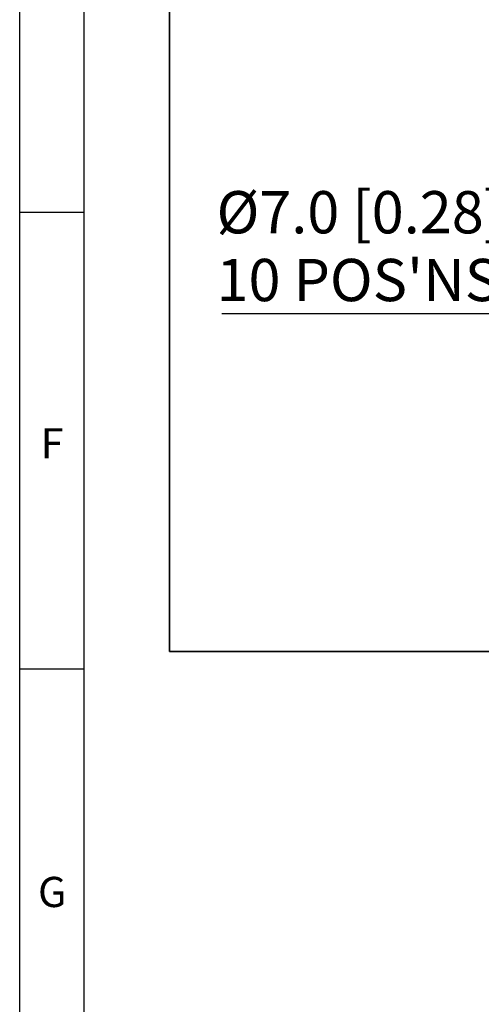
# Model space of a CAD drawing. Units: millimetres. Extents: x -5 to 599, y -5 to 425.
# Drawn here: x 5 to 45, y 146 to 232 of the extents above; entities that cross this region are included whole.
import ezdxf

# ---------------------------------------------------------------- set-up
doc = ezdxf.new("R2010")
doc.units = ezdxf.units.MM
doc.layers.add('BORDER', color=7, linetype='Continuous', lineweight=25)
doc.layers.add('DIMENSIONS', color=7, linetype='Continuous')
doc.styles.add('SLDTEXTSTYLE1', font='GOTHIC.TTF', dxfattribs={"width": 0.913})
doc.styles.add('SLDTEXTSTYLE2', font='TIMES.TTF', dxfattribs={"width": 0.744415})

# ---------------------------------------------------------------- blocks, each defined once
blk = doc.blocks.new('SW_NOTE_0_8')
at = {"layer": 'DIMENSIONS', "color": 0}
blk.add_line((-39.586, 0), (0, 0), dxfattribs=at)
at = {"layer": 'DIMENSIONS', "color": 0, "attachment_point": 1, "style": 'SLDTEXTSTYLE1'}
for s, insert, char_height in [('Ø7.0 [0.28] HOLE', (-40.064, 10.731), 3.70417), ("10 POS'NS", (-40.064, 4.792), 3.7042)]:
    blk.add_mtext(s, dxfattribs=dict(at, insert=insert, char_height=char_height))

msp = doc.modelspace()

# ---------------------------------------------------------------- linework, layer by layer
at = {"layer": 'BORDER', "color": 0}
for p, q in [((4.999, 4.999), (4.999, 415.001)), ((10.664, 4.999), (10.664, 415.001)), ((4.999, 215.001), (10.664, 215.001)), ((4.999, 175.001), (10.664, 175.001))]:
    msp.add_line(p, q, dxfattribs=at)
at = {"layer": 'DIMENSIONS', "color": 0, "lineweight": 35}
for p, q in [((18.133, 308.012), (18.133, 176.51)), ((18.133, 176.51), (177.254, 176.51))]:
    msp.add_line(p, q, dxfattribs=at)

# ---------------------------------------------------------------- block references
at = {"layer": 'DIMENSIONS', "color": 0}
msp.add_blockref('SW_NOTE_0_8', (62.313, 206.117), dxfattribs=at)

# ---------------------------------------------------------------- texts
at = {"layer": 'BORDER', "color": 0, "char_height": 2.646, "attachment_point": 1, "style": 'SLDTEXTSTYLE2'}
for s, insert in [('F', (6.836, 196.067)), ('G', (6.605, 156.759))]:
    msp.add_mtext(s, dxfattribs=dict(at, insert=insert))

doc.saveas('drawing.dxf')
